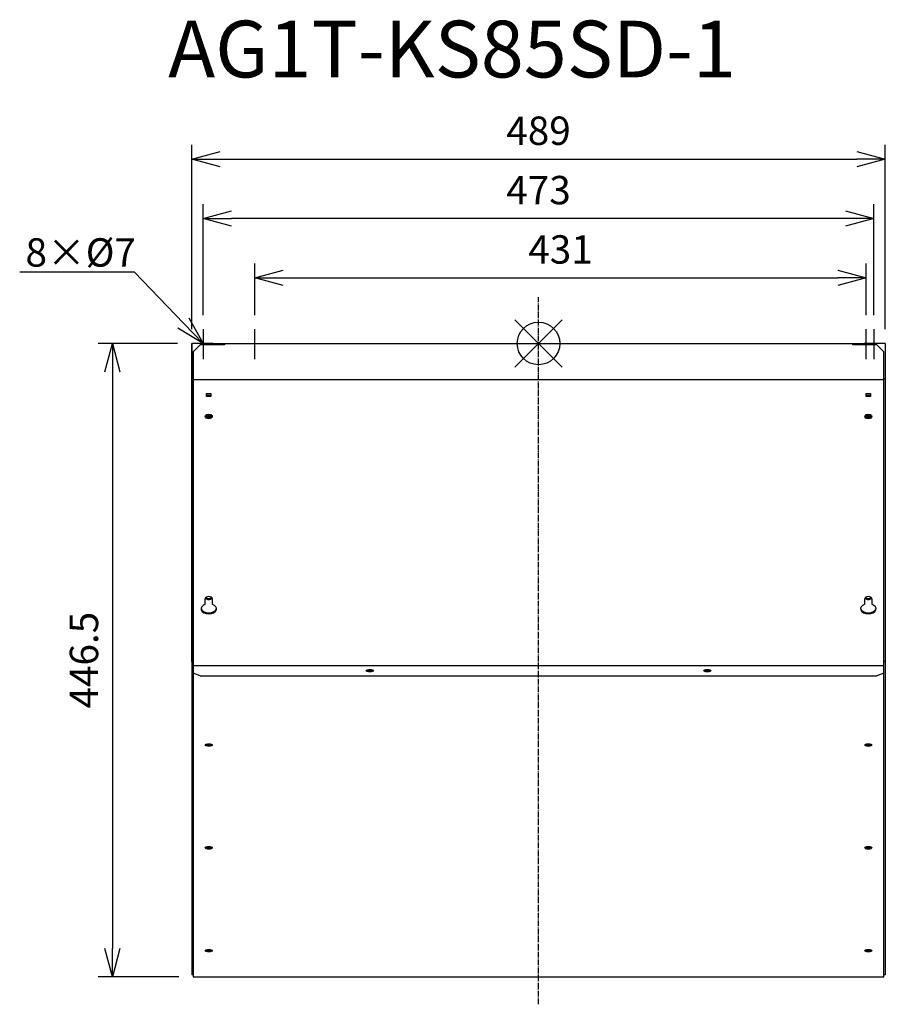
# Model space of a CAD drawing. Extents: x 2417 to 3027, y 1172 to 1866.
import ezdxf
from ezdxf import colors
from ezdxf.entities.mleader import LeaderData, LeaderLine
from ezdxf.math import Vec2, Vec3

# ---------------------------------------------------------------- set-up
doc = ezdxf.new("R2010")
doc.units = 0
doc.linetypes.add('DASHDOT', pattern=[5.5, 4, -0.6, 0.3, -0.6])
doc.layers.get('0').update_dxf_attribs({"linetype": 'CONTINUOUS'})
doc.layers.get('Defpoints').update_dxf_attribs({"linetype": 'CONTINUOUS'})
for name, color, linetype in [('ARRANGE', 1, 'CONTINUOUS'), ('BASIS', 6, 'DASHDOT'), ('ETC', 61, 'CONTINUOUS'), ('NOTE', 4, 'CONTINUOUS'), ('OUTLINE', 3, 'CONTINUOUS'), ('SIZE', 30, 'CONTINUOUS')]:
    doc.layers.add(name, color=color, linetype=linetype)
doc.styles.get("Standard").update_dxf_attribs({"font": 'romans.shx', "bigfont": 'extfont.shx'})
doc.dimstyles.get("Standard").update_dxf_attribs({"dimscale": 0, "dimtxt": 2, "dimasz": 2, "dimexe": 1, "dimexo": 1, "dimgap": 1, "dimtad": 1, "dimdec": 0, "dimdsep": 46, "dimtxsty": 'STANDARD', "dimblk1": 'OPEN30', "dimblk2": 'OPEN30', "dimsah": 1, "dimcen": 2.5, "dimadec": 0, "dimazin": 0, "dimtfac": 1, "dimtdec": 0, "dimtmove": 0, "dimatfit": 3, "dimldrblk": 'OPEN30', "dimfxl": 1, "dimtolj": 1, "dimarcsym": 0})

# ---------------------------------------------------------------- blocks, each defined once
blk = doc.blocks.new('_OPEN30')
at = {"color": 0, "linetype": 'ByBlock'}
for p, q in [((-1, 0.268), (0, 0)), ((0, 0), (-1, -0.268)), ((0, 0), (-1, 0))]:
    blk.add_line(p, q, dxfattribs=at)
blk = doc.blocks.new('*D19')
at = {"layer": 'Defpoints', "color": 0}
for p in [(3013.6, 1684.1), (2582.6, 1647.84), (3013.6, 1647.84)]:
    blk.add_point(p, dxfattribs=at)
at = {"layer": 'SIZE', "color": 0, "lineweight": -2}
for p, q in [((2582.6, 1657.84), (2582.6, 1694.1)), ((3013.6, 1657.84), (3013.6, 1694.1)), ((2602.6, 1684.1), (2993.6, 1684.1))]:
    blk.add_line(p, q, dxfattribs=at)
at = {"layer": 'SIZE', "color": 0, "lineweight": -2, "xscale": 20, "yscale": 20, "zscale": 20, "rotation": 180}
blk.add_blockref('_OPEN30', (2582.6, 1684.1), dxfattribs=at)
at = {"layer": 'SIZE', "color": 0, "lineweight": -2, "xscale": 20, "yscale": 20, "zscale": 20}
blk.add_blockref('_OPEN30', (3013.6, 1684.1), dxfattribs=at)
at = {"layer": 'SIZE', "color": 0, "insert": (2798.1, 1704.1), "char_height": 20, "attachment_point": 5}
blk.add_mtext('\\A1;431', dxfattribs=at)
blk = doc.blocks.new('*D20')
at = {"layer": 'Defpoints', "color": 0}
for p in [(2546.1, 1725.94), (2546.1, 1647.84), (3019.1, 1647.84)]:
    blk.add_point(p, dxfattribs=at)
at = {"layer": 'SIZE', "color": 0, "lineweight": -2}
for p, q in [((2546.1, 1657.84), (2546.1, 1735.94)), ((3019.1, 1657.84), (3019.1, 1735.94)), ((2999.1, 1725.94), (2566.1, 1725.94))]:
    blk.add_line(p, q, dxfattribs=at)
at = {"layer": 'SIZE', "color": 0, "lineweight": -2, "xscale": 20, "yscale": 20, "zscale": 20, "rotation": 180}
blk.add_blockref('_OPEN30', (2546.1, 1725.94), dxfattribs=at)
at = {"layer": 'SIZE', "color": 0, "lineweight": -2, "xscale": 20, "yscale": 20, "zscale": 20}
blk.add_blockref('_OPEN30', (3019.1, 1725.94), dxfattribs=at)
at = {"layer": 'SIZE', "color": 0, "insert": (2782.6, 1745.94), "char_height": 20, "attachment_point": 5}
blk.add_mtext('\\A1;473', dxfattribs=at)
blk = doc.blocks.new('*D21')
at = {"layer": 'Defpoints', "color": 0}
for p in [(2538.1, 1637.84), (2482.1, 1191.23), (2539.1, 1191.23)]:
    blk.add_point(p, dxfattribs=at)
at = {"layer": 'SIZE', "color": 0, "lineweight": -2}
for p, q in [((2528.1, 1637.84), (2472.1, 1637.84)), ((2482.1, 1617.84), (2482.1, 1211.23)), ((2529.1, 1191.23), (2472.1, 1191.23))]:
    blk.add_line(p, q, dxfattribs=at)
at = {"layer": 'SIZE', "color": 0, "lineweight": -2, "xscale": 20, "yscale": 20, "zscale": 20}
for p, rotation in [((2482.1, 1637.84), 90), ((2482.1, 1191.23), 270)]:
    blk.add_blockref('_OPEN30', p, dxfattribs=dict(at, rotation=rotation))
at = {"layer": 'SIZE', "color": 0, "insert": (2462.1, 1414.53), "char_height": 20, "attachment_point": 5, "rotation": 90}
blk.add_mtext('\\A1;446.5', dxfattribs=at)
blk = doc.blocks.new('*D22')
at = {"layer": 'Defpoints', "color": 0}
for p in [(3027.1, 1767.81), (2538.1, 1637.84), (3027.1, 1637.84)]:
    blk.add_point(p, dxfattribs=at)
at = {"layer": 'SIZE', "color": 0, "lineweight": -2}
for p, q in [((2538.1, 1647.84), (2538.1, 1777.81)), ((3027.1, 1647.84), (3027.1, 1777.81)), ((2558.1, 1767.81), (3007.1, 1767.81))]:
    blk.add_line(p, q, dxfattribs=at)
at = {"layer": 'SIZE', "color": 0, "lineweight": -2, "xscale": 20, "yscale": 20, "zscale": 20, "rotation": 180}
blk.add_blockref('_OPEN30', (2538.1, 1767.81), dxfattribs=at)
at = {"layer": 'SIZE', "color": 0, "lineweight": -2, "xscale": 20, "yscale": 20, "zscale": 20}
blk.add_blockref('_OPEN30', (3027.1, 1767.81), dxfattribs=at)
at = {"layer": 'SIZE', "color": 0, "insert": (2782.6, 1787.81), "char_height": 20, "attachment_point": 5}
blk.add_mtext('\\A1;489', dxfattribs=at)

msp = doc.modelspace()

# ---------------------------------------------------------------- linework, layer by layer
at = {"layer": 'ARRANGE', "color": 1, "linetype": 'Continuous'}
for p, q in [((2765.91, 1621.15), (2799.28, 1654.52)), ((2765.91, 1654.52), (2799.28, 1621.15))]:
    msp.add_line(p, q, dxfattribs=at)
at = {"layer": 'ARRANGE'}
msp.add_circle((2782.6, 1637.84), 15, dxfattribs=at)
at = {"layer": 'BASIS', "color": 6, "linetype": 'DASHDOT'}
msp.add_line((2782.6, 1171.86), (2782.6, 1670.44), dxfattribs=at)
at = {"layer": 'NOTE'}
for p, q in [((2546.1, 1647.84), (2546.1, 1626.84)), ((2582.6, 1626.84), (2582.6, 1647.84)), ((3013.6, 1626.84), (3013.6, 1647.84)), ((3019.1, 1647.84), (3019.1, 1626.84))]:
    msp.add_line(p, q, dxfattribs=at)
at = {"layer": 'OUTLINE'}
for p, q in [((2553.1, 1637.84), (2538.1, 1637.84)), ((2538.1, 1637.84), (2538.1, 1612.84)), ((2538.1, 1616.84), (2538.1, 1637.84)), ((2539.1, 1631.84), (2544.1, 1636.84)), ((2539.1, 1631.84), (2539.1, 1612.37)), ((2561.1, 1636.84), (2544.1, 1636.84)), ((2553.1, 1636.84), (2553.1, 1637.84)), ((2553.1, 1637.8), (2561.1, 1637.8)), ((2561.1, 1637.84), (2561.1, 1636.84)), ((2561.1, 1637.84), (3004.1, 1637.84)), ((3004.1, 1636.84), (3004.1, 1637.84)), ((3004.1, 1637.8), (3012.1, 1637.8)), ((3021.1, 1636.84), (3004.1, 1636.84)), ((3027.1, 1637.84), (3012.1, 1637.84)), ((3012.1, 1637.84), (3012.1, 1636.84)), ((3012.1, 1636.84), (3012.1, 1637.84)), ((3021.1, 1636.84), (3026.1, 1631.84)), ((3026.1, 1612.37), (3026.1, 1631.84)), ((3027.1, 1637.84), (3027.1, 1612.84)), ((2538.1, 1613.84), (2538.1, 1616.84)), ((2538.1, 1616.84), (2538.1, 1613.84)), ((2538.1, 1613.09), (2538.1, 1613.84)), ((2538.1, 1608.09), (2538.1, 1612.84)), ((2539.1, 1612.84), (2538.1, 1612.84)), ((2538.1, 1612.84), (2538.1, 1413.57)), ((2539.1, 1612.37), (3026.1, 1612.37)), ((2539.1, 1612.37), (2539.1, 1410.77)), ((3027.1, 1612.84), (3026.1, 1612.84)), ((3026.1, 1410.77), (3026.1, 1612.37)), ((3027.1, 1612.84), (3027.1, 1413.57)), ((2538.1, 1413.57), (2538.1, 1608.09)), ((2548.6, 1600.5), (2548.6, 1602.43)), ((2548.6, 1602.43), (2551.6, 1602.43)), ((2548.6, 1601.27), (2551.6, 1601.27)), ((2551.6, 1600.5), (2548.6, 1600.5)), ((2551.6, 1602.43), (2551.6, 1600.5)), ((3013.6, 1600.5), (3013.6, 1602.43)), ((3013.6, 1602.43), (3016.6, 1602.43)), ((3013.6, 1601.27), (3016.6, 1601.27)), ((3016.6, 1600.5), (3013.6, 1600.5)), ((3016.6, 1602.43), (3016.6, 1600.5)), ((2551.94, 1587.45), (2548.26, 1587.45)), ((2551.53, 1587), (2548.66, 1587)), ((3016.94, 1587.45), (3013.26, 1587.45)), ((3016.53, 1587), (3013.66, 1587)), ((2547.6, 1453.88), (2547.6, 1457.8)), ((2552.6, 1457.8), (2552.6, 1453.88)), ((3012.6, 1453.88), (3012.6, 1457.8)), ((3017.6, 1457.8), (3017.6, 1453.88)), ((2539.1, 1413.57), (2538.1, 1413.57)), ((2538.1, 1413.57), (2538.1, 1192.53)), ((2539.1, 1410.77), (3026.1, 1410.77)), ((2539.1, 1410.77), (2539.1, 1405.29)), ((3027.1, 1413.57), (3026.1, 1413.57)), ((3026.1, 1405.29), (3026.1, 1410.77)), ((3027.1, 1413.57), (3027.1, 1192.53)), ((2544.1, 1403.48), (2539.1, 1405.29)), ((2539.1, 1405.29), (2539.1, 1191.23)), ((2544.1, 1403.48), (3021.1, 1403.48)), ((3026.1, 1405.29), (3021.1, 1403.48)), ((3026.1, 1191.23), (3026.1, 1405.29)), ((2539.1, 1192.53), (2538.1, 1192.53)), ((2539.1, 1191.23), (3026.1, 1191.23)), ((3027.1, 1192.53), (3026.1, 1192.53))]:
    msp.add_line(p, q, dxfattribs=at)
for centre, major_axis, ratio, start_param, end_param in [((2550.1, 1586.36), (-2.5, 0), 0.642788, 1.570796326024464, 7.85398163320405), ((2550.1, 1587.13), (-2.5, 0), 0.642788, 0.240667, 2.900925), ((2550.1, 1587.13), (-2, 0), 0.642788, 6.10824, 9.599724), ((2550.1, 1587.89), (-2, 0), 0.642788, 0.36814, 2.773453), ((3015.1, 1586.36), (-2.5, 0), 0.642788, 1.570796326024455, 7.853981633204042), ((3015.1, 1587.13), (-2.5, 0), 0.642788, 0.240667, 2.900925), ((3015.1, 1587.13), (-2, 0), 0.642788, 6.108239, 9.599724), ((3015.1, 1587.89), (-2, 0), 0.642788, 0.368139, 2.773453), ((2550.1, 1457.8), (-2.5, 0), 0.642788, 3.141593, 6.283185), ((2550.1, 1458.57), (-2, 0), 0.642788, 6.10824, 9.599724), ((2550.1, 1459.33), (-2, 0), 0.642788, 0.36814, 2.773453), ((3015.1, 1457.8), (-2.5, 0), 0.642788, 3.141593, 6.283185), ((3015.1, 1458.57), (-2, 0), 0.642788, 6.108239, 9.599724), ((3015.1, 1459.33), (-2, 0), 0.642788, 0.368139, 2.773453), ((2550.1, 1450.73), (-5.5, 0), 0.642788, 5.184251, 10.523712), ((2550.1, 1451.5), (-5.5, 0), 0.642788, 0.108554, 3.033038), ((3015.1, 1450.73), (-5.5, 0), 0.642788, 5.184251, 10.523712), ((3015.1, 1451.5), (-5.5, 0), 0.642788, 0.108554, 3.033038), ((2663.6, 1407.1), (-2.5, 0), 0.361625, 1.570796325714558, 7.853981632894144), ((2663.6, 1407.93), (-2, 0), 0.36237, 0.3387, 2.802894), ((2901.6, 1407.1), (-2.5, 0), 0.361625, 1.570796325714573, 7.85398163289416), ((2901.6, 1407.93), (-2, 0), 0.36237, 0.3387, 2.802894), ((2550.1, 1354.66), (-2.5, 0), 0.36237, 1.570796325857524, 7.85398163303711), ((2550.1, 1355.59), (-2.5, 0), 0.36237, 0.54032, 2.601273), ((2550.1, 1355.59), (-2, 0), 0.36237, 0.438206, 2.703387), ((3015.1, 1354.66), (-2.5, 0), 0.36237, 1.570796325857515, 7.853981633037101), ((3015.1, 1355.59), (-2.5, 0), 0.36237, 0.54032, 2.601273), ((3015.1, 1355.59), (-2, 0), 0.36237, 0.438206, 2.703387), ((2550.1, 1282.19), (-2.5, 0), 0.36237, 1.570796325857503, 7.853981633037089), ((2550.1, 1283.12), (-2.5, 0), 0.36237, 0.54032, 2.601273), ((2550.1, 1283.12), (-2, 0), 0.36237, 0.438206, 2.703387), ((3015.1, 1282.19), (-2.5, 0), 0.36237, 1.570796325857515, 7.853981633037101), ((3015.1, 1283.12), (-2.5, 0), 0.36237, 0.54032, 2.601273), ((3015.1, 1283.12), (-2, 0), 0.36237, 0.438206, 2.703387), ((2550.1, 1209.71), (-2.5, 0), 0.36237, 1.570796325857524, 7.85398163303711), ((2550.1, 1210.65), (-2.5, 0), 0.36237, 0.54032, 2.601273), ((2550.1, 1210.65), (-2, 0), 0.36237, 0.438206, 2.703387), ((3015.1, 1209.71), (-2.5, 0), 0.36237, 1.570796325857515, 7.853981633037101), ((3015.1, 1210.65), (-2.5, 0), 0.36237, 0.54032, 2.601273), ((3015.1, 1210.65), (-2, 0), 0.36237, 0.438206, 2.703387)]:
    msp.add_ellipse(centre, major_axis=major_axis, ratio=ratio, start_param=start_param, end_param=end_param, dxfattribs=at)

# ---------------------------------------------------------------- texts
at = {"layer": 'ETC', "insert": (2521.44, 1865.39), "char_height": 40, "width": 651.9793, "attachment_point": 1}
msp.add_mtext('AG1T-KS85SD-1', dxfattribs=at)

# ---------------------------------------------------------------- dimensions: what is measured, and where the dimension line sits
at = {"layer": 'SIZE'}
for base, p1, p2, picture, middle in [((3027.1, 1767.81), (2538.1, 1637.84), (3027.1, 1637.84), '*D22', (2782.6, 1787.81)), ((2546.1, 1725.94), (3019.1, 1647.84), (2546.1, 1647.84), '*D20', (2782.6, 1745.94)), ((3013.6, 1684.1), (2582.6, 1647.84), (3013.6, 1647.84), '*D19', (2798.1, 1704.1))]:
    dim = msp.add_linear_dim(base=base, p1=p1, p2=p2, dimstyle='STANDARD', override={"dimscale": 10, "dimdec": 1, "dimrnd": 0.5, "dimtdec": 1, "dimarcsym": 1}, dxfattribs=at)
    dim.commit()
    dim.dimension.update_dxf_attribs({"geometry": picture, "text_midpoint": middle})
dim = msp.add_linear_dim(base=(2482.1, 1191.23), p1=(2538.1, 1637.84), p2=(2539.1, 1191.23), angle=90, dimstyle='STANDARD', override={"dimscale": 10, "dimdec": 1, "dimrnd": 0.5, "dimtdec": 1, "dimarcsym": 1}, dxfattribs=at)
dim.commit()
dim.dimension.update_dxf_attribs({"geometry": '*D21', "text_midpoint": (2462.1, 1414.53)})

# ---------------------------------------------------------------- leaders
at = {"layer": 'NOTE'}
ml = msp.add_multileader_mtext('Standard', dxfattribs=at)
ml.set_content('8×%%C7', color=256, style='STANDARD')
ml.set_leader_properties()
ml.set_arrow_properties(name='OPEN30')
ml.build(insert=Vec2(0, 0))
ml.multileader.update_dxf_attribs({"text_right_attachment_type": 6, "dogleg_length": 0.36, "arrow_head_size": 20})
ctx = ml.context
ctx.base_point, ctx.char_height, ctx.arrow_head_size, ctx.plane_origin = Vec3(2418.9, 1699.98), 20, 20, Vec3(2546.1, 1637.84)
ctx.right_attachment = 6
notes = []
notes.append((ctx, [(0, (1, 1, 0), (2497.74, 1687.98), (-1, 0), 0.36, [(0, [(2546.1, 1637.84)], 0, [])])]))
ctx.mtext.insert, ctx.mtext.flow_direction = Vec3(2420.9, 1711.98), 5
for ctx, leaders in notes:
    for number, flags, end, landing, length, lines in leaders:
        leader = LeaderData()
        leader.index, (leader.has_last_leader_line, leader.has_dogleg_vector, leader.attachment_direction) = number, flags
        leader.last_leader_point, leader.dogleg_vector, leader.dogleg_length = Vec3(end), Vec3(landing), length
        for number, points, colour, breaks in lines:
            line = LeaderLine()
            line.index, line.vertices, line.color, line.breaks = number, Vec3.list(points), colors.encode_raw_color(colour), breaks
            leader.lines.append(line)
        ctx.leaders.append(leader)

doc.saveas('drawing.dxf')
